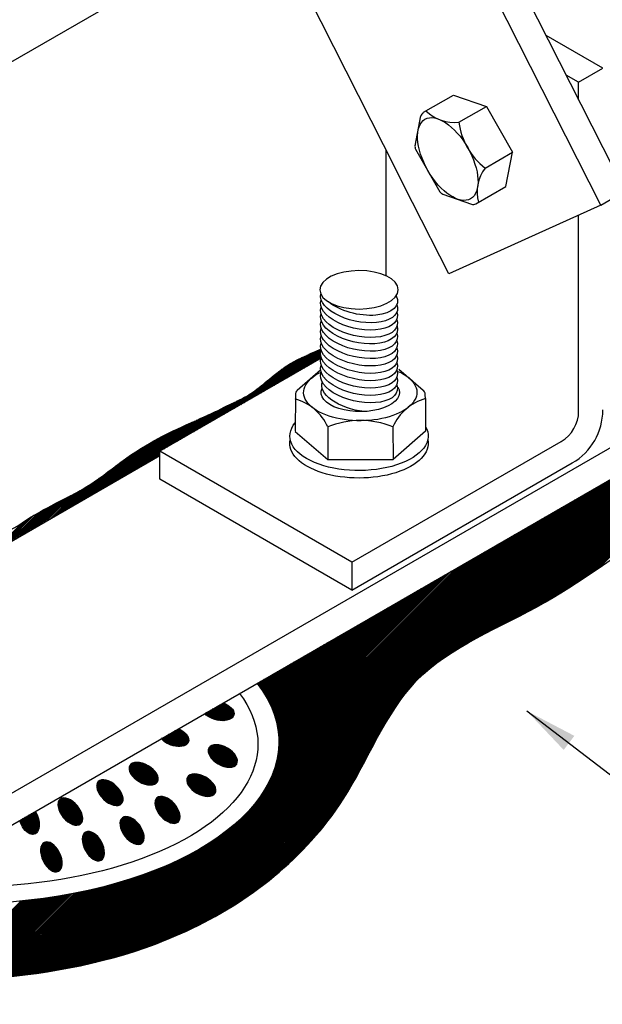
# Model space of a CAD drawing. Units: millimetres. Extents: x 0 to 210, y 0 to 297.
# Drawn here: x 159 to 172, y 102 to 124 of the extents above; entities that cross this region are included whole.
import ezdxf

# ---------------------------------------------------------------- set-up
doc = ezdxf.new("R2010")
doc.units = ezdxf.units.MM
for name, color, linetype in [('C01', 1, 'Continuous'), ('C02', 2, 'Continuous'), ('C03', 3, 'Continuous')]:
    doc.layers.add(name, color=color, linetype=linetype)
doc.layers.add('Sólida', color=3, linetype='Continuous', lineweight=25)

msp = doc.modelspace()

# ---------------------------------------------------------------- linework, layer by layer
at = {"layer": 'C01'}
for p, q in [((164.3, 115.569), (164.941, 116.211)), ((164.375, 115.613), (165.003, 116.241)), ((164.451, 115.656), (165.064, 116.269)), ((164.526, 115.7), (165.123, 116.296)), ((164.602, 115.743), (165.181, 116.322)), ((164.677, 115.787), (165.238, 116.348)), ((164.753, 115.831), (165.296, 116.374)), ((164.828, 115.874), (165.353, 116.399)), ((164.904, 115.918), (165.41, 116.424)), ((164.98, 115.962), (165.434, 116.416)), ((165.055, 116.005), (165.433, 116.383)), ((165.131, 116.049), (165.425, 116.343)), ((165.206, 116.092), (165.424, 116.31)), ((165.282, 116.136), (165.427, 116.281)), ((165.357, 116.18), (165.433, 116.255)), ((165.433, 116.223), (165.436, 116.226)), ((163.997, 115.394), (164.65, 116.047)), ((164.073, 115.438), (164.734, 116.099)), ((164.149, 115.482), (164.808, 116.141)), ((164.224, 115.525), (164.877, 116.178)), ((163.846, 115.307), (164.413, 115.874)), ((163.922, 115.351), (164.549, 115.978)), ((163.695, 115.22), (164.05, 115.575)), ((163.771, 115.264), (164.228, 115.72)), ((163.393, 115.046), (163.673, 115.325)), ((163.469, 115.089), (163.744, 115.365)), ((163.544, 115.133), (163.824, 115.413)), ((163.62, 115.176), (163.921, 115.478)), ((162.864, 114.74), (163.235, 115.111)), ((162.94, 114.784), (163.301, 115.145)), ((163.015, 114.827), (163.364, 115.177)), ((163.091, 114.871), (163.423, 115.203)), ((163.166, 114.915), (163.482, 115.231)), ((163.242, 114.958), (163.543, 115.26)), ((163.306, 115.148), (163.31, 115.152)), ((163.317, 115.002), (163.606, 115.291)), ((162.26, 114.391), (162.752, 114.883)), ((162.335, 114.435), (162.81, 114.909)), ((162.411, 114.479), (162.869, 114.936)), ((162.486, 114.522), (162.928, 114.963)), ((162.562, 114.566), (162.987, 114.991)), ((162.638, 114.609), (163.047, 115.019)), ((162.713, 114.653), (163.108, 115.048)), ((162.789, 114.697), (163.17, 115.078)), ((161.44, 113.827), (162.285, 114.672)), ((161.516, 113.871), (162.344, 114.699)), ((161.807, 114.13), (162.403, 114.726)), ((161.882, 114.173), (162.461, 114.752)), ((161.958, 114.217), (162.519, 114.778)), ((162.033, 114.26), (162.577, 114.805)), ((162.109, 114.304), (162.635, 114.831)), ((162.184, 114.348), (162.693, 114.857)), ((160.912, 113.522), (161.852, 114.462)), ((160.987, 113.566), (161.917, 114.495)), ((161.063, 113.609), (161.981, 114.527)), ((161.138, 113.653), (162.043, 114.558)), ((161.214, 113.696), (162.105, 114.588)), ((161.289, 113.74), (162.166, 114.616)), ((161.365, 113.784), (162.226, 114.644)), ((160.458, 113.26), (161.414, 114.216)), ((160.534, 113.304), (161.494, 114.264)), ((160.609, 113.347), (161.571, 114.309)), ((160.685, 113.391), (161.645, 114.351)), ((160.76, 113.435), (161.716, 114.39)), ((160.836, 113.478), (161.785, 114.427)), ((168.937, 109.891), (173.291, 114.245)), ((169.006, 109.928), (173.362, 114.284)), ((169.074, 109.964), (173.391, 114.281)), ((169.142, 110), (173.42, 114.278)), ((169.208, 110.034), (173.448, 114.274)), ((169.274, 110.068), (173.477, 114.271)), ((169.34, 110.102), (173.506, 114.268)), ((169.405, 110.135), (173.535, 114.265)), ((169.47, 110.168), (173.564, 114.262)), ((169.534, 110.201), (173.593, 114.259)), ((169.599, 110.234), (173.622, 114.256)), ((169.664, 110.267), (173.651, 114.253)), ((169.729, 110.3), (173.68, 114.251)), ((169.794, 110.333), (173.709, 114.248)), ((169.859, 110.366), (173.738, 114.245)), ((169.925, 110.399), (173.768, 114.243)), ((169.991, 110.434), (173.797, 114.24)), ((170.058, 110.469), (173.827, 114.238)), ((170.124, 110.503), (173.856, 114.235)), ((170.193, 110.54), (173.886, 114.233)), ((170.262, 110.577), (173.915, 114.231)), ((170.332, 110.615), (173.945, 114.228)), ((170.403, 110.654), (173.975, 114.226)), ((170.476, 110.696), (174.005, 114.224)), ((170.552, 110.74), (174.035, 114.222)), ((170.629, 110.785), (174.064, 114.22)), ((170.708, 110.832), (174.094, 114.218)), ((170.79, 110.882), (174.124, 114.216)), ((170.873, 110.933), (174.156, 114.215)), ((170.96, 110.988), (174.186, 114.214)), ((171.048, 111.044), (174.216, 114.212)), ((171.139, 111.103), (174.246, 114.21)), ((171.23, 111.162), (174.277, 114.209)), ((171.325, 111.225), (174.307, 114.207)), ((160.232, 113.129), (161.144, 114.041)), ((160.307, 113.173), (161.24, 114.106)), ((160.383, 113.217), (161.33, 114.164)), ((161.591, 113.915), (161.793, 114.116)), ((161.667, 113.958), (161.793, 114.084)), ((161.743, 114.002), (161.793, 114.052)), ((168.567, 109.68), (172.913, 114.026)), ((168.645, 109.727), (172.989, 114.07)), ((168.721, 109.77), (173.064, 114.114)), ((168.794, 109.812), (173.14, 114.157)), ((168.866, 109.851), (173.215, 114.201)), ((171.42, 111.288), (174.337, 114.205)), ((171.517, 111.353), (174.367, 114.204)), ((171.614, 111.418), (174.398, 114.202)), ((171.711, 111.483), (174.429, 114.201)), ((160.005, 112.999), (160.8, 113.794)), ((160.08, 113.042), (160.925, 113.886)), ((160.156, 113.086), (161.039, 113.969)), ((167.959, 109.264), (172.46, 113.765)), ((168.094, 109.368), (172.535, 113.808)), ((168.207, 109.449), (172.611, 113.852)), ((168.308, 109.517), (172.686, 113.896)), ((168.399, 109.577), (172.762, 113.939)), ((168.485, 109.631), (172.837, 113.983)), ((159.854, 112.911), (160.541, 113.598)), ((159.929, 112.955), (160.669, 113.695)), ((161.418, 102.882), (172.082, 113.547)), ((161.466, 102.899), (172.158, 113.59)), ((161.516, 102.917), (172.233, 113.634)), ((161.565, 102.934), (172.309, 113.678)), ((167.74, 109.077), (172.384, 113.721)), ((159.552, 112.737), (160.137, 113.322)), ((159.627, 112.78), (160.222, 113.375)), ((159.703, 112.824), (160.317, 113.438)), ((159.778, 112.868), (160.422, 113.512)), ((161.178, 102.803), (171.704, 113.329)), ((161.225, 102.818), (171.78, 113.372)), ((161.273, 102.834), (171.855, 113.416)), ((161.321, 102.849), (171.931, 113.459)), ((161.369, 102.866), (172.006, 113.503)), ((159.174, 112.519), (159.775, 113.12)), ((159.249, 112.562), (159.843, 113.156)), ((159.325, 112.606), (159.913, 113.193)), ((159.401, 112.65), (159.984, 113.233)), ((159.476, 112.693), (160.058, 113.275)), ((160.948, 102.732), (171.326, 113.11)), ((160.993, 102.745), (171.402, 113.154)), ((161.039, 102.759), (171.478, 113.198)), ((161.085, 102.773), (171.553, 113.241)), ((161.132, 102.788), (171.629, 113.285)), ((158.645, 112.213), (159.309, 112.877)), ((158.721, 112.257), (159.376, 112.913)), ((158.796, 112.301), (159.443, 112.948)), ((158.872, 112.344), (159.51, 112.982)), ((158.947, 112.388), (159.576, 113.016)), ((159.023, 112.431), (159.642, 113.051)), ((159.098, 112.475), (159.708, 113.085)), ((160.724, 102.668), (170.949, 112.892)), ((160.768, 102.68), (171.024, 112.936)), ((160.813, 102.693), (171.1, 112.98)), ((160.857, 102.705), (171.175, 113.023)), ((160.903, 102.718), (171.251, 113.067)), ((158.267, 111.995), (158.947, 112.675)), ((158.343, 112.039), (159.024, 112.72)), ((158.418, 112.083), (159.098, 112.762)), ((158.494, 112.126), (159.17, 112.802)), ((158.57, 112.17), (159.24, 112.84)), ((160.507, 102.61), (170.571, 112.674)), ((160.55, 102.621), (170.647, 112.718)), ((160.593, 102.633), (170.722, 112.762)), ((160.637, 102.644), (170.798, 112.805)), ((160.68, 102.656), (170.873, 112.849)), ((158.041, 111.864), (158.689, 112.513)), ((158.116, 111.908), (158.781, 112.573)), ((158.192, 111.952), (158.867, 112.626)), ((160.422, 102.589), (170.42, 112.587)), ((160.464, 102.599), (170.495, 112.631)), ((163.835, 106.034), (170.344, 112.543)), ((163.989, 106.22), (170.269, 112.5)), ((164.074, 106.337), (170.193, 112.456)), ((164.14, 106.434), (170.118, 112.413)), ((164.185, 106.511), (170.042, 112.369)), ((164.226, 106.585), (169.967, 112.325)), ((164.26, 106.651), (169.891, 112.282)), ((164.288, 106.711), (169.815, 112.238)), ((164.316, 106.771), (169.74, 112.195)), ((164.338, 106.824), (169.664, 112.151)), ((164.356, 106.874), (169.589, 112.107)), ((164.375, 106.925), (169.513, 112.064)), ((164.391, 106.974), (169.438, 112.02)), ((164.403, 107.017), (169.362, 111.976)), ((164.415, 107.061), (169.287, 111.933)), ((164.427, 107.105), (169.211, 111.889)), ((164.437, 107.147), (169.136, 111.846)), ((164.444, 107.186), (169.06, 111.802)), ((164.451, 107.225), (168.984, 111.758)), ((164.457, 107.263), (168.909, 111.715)), ((164.464, 107.302), (168.833, 111.671)), ((164.468, 107.338), (168.758, 111.627)), ((164.471, 107.372), (168.682, 111.584)), ((164.474, 107.407), (168.607, 111.54)), ((164.476, 107.442), (168.531, 111.497)), ((164.479, 107.476), (168.456, 111.453)), ((164.479, 107.541), (168.305, 111.366)), ((164.479, 107.572), (168.229, 111.322)), ((164.48, 107.509), (168.38, 111.409)), ((164.471, 107.724), (167.851, 111.104)), ((164.474, 107.695), (167.927, 111.148)), ((164.477, 107.666), (168.002, 111.191)), ((164.478, 107.603), (168.153, 111.279)), ((164.478, 107.635), (168.078, 111.235)), ((164.453, 107.866), (167.473, 110.886)), ((164.458, 107.839), (167.549, 110.93)), ((164.461, 107.81), (167.625, 110.973)), ((164.465, 107.781), (167.7, 111.017)), ((164.468, 107.753), (167.776, 111.06)), ((164.426, 107.998), (167.096, 110.668)), ((164.431, 107.972), (167.171, 110.711)), ((164.437, 107.945), (167.247, 110.755)), ((164.442, 107.919), (167.322, 110.799)), ((164.448, 107.892), (167.398, 110.842)), ((164.39, 108.122), (166.718, 110.45)), ((164.398, 108.098), (166.794, 110.493)), ((164.405, 108.073), (166.869, 110.537)), ((164.413, 108.049), (166.945, 110.581)), ((164.42, 108.024), (167.02, 110.624)), ((164.35, 108.241), (166.34, 110.232)), ((164.359, 108.218), (166.416, 110.275)), ((164.368, 108.196), (166.491, 110.319)), ((164.375, 108.171), (166.567, 110.363)), ((164.383, 108.147), (166.642, 110.406)), ((164.304, 108.355), (165.963, 110.014)), ((164.313, 108.332), (166.038, 110.057)), ((164.322, 108.31), (166.114, 110.101)), ((164.331, 108.287), (166.189, 110.144)), ((164.341, 108.264), (166.265, 110.188)), ((164.252, 108.462), (165.585, 109.796)), ((164.262, 108.441), (165.66, 109.839)), ((164.273, 108.42), (165.736, 109.883)), ((164.284, 108.399), (165.811, 109.926)), ((164.294, 108.377), (165.887, 109.97)), ((164.184, 108.587), (165.131, 109.534)), ((164.196, 108.567), (165.207, 109.577)), ((164.209, 108.547), (165.283, 109.621)), ((164.22, 108.526), (165.358, 109.665)), ((164.23, 108.505), (165.434, 109.708)), ((164.241, 108.484), (165.509, 109.752)), ((164.124, 108.686), (164.754, 109.316)), ((164.136, 108.666), (164.829, 109.359)), ((164.148, 108.647), (164.905, 109.403)), ((164.16, 108.627), (164.98, 109.447)), ((164.172, 108.607), (165.056, 109.49)), ((164.06, 108.781), (164.376, 109.098)), ((164.073, 108.763), (164.452, 109.141)), ((164.086, 108.744), (164.527, 109.185)), ((164.099, 108.725), (164.603, 109.228)), ((164.112, 108.706), (164.678, 109.272)), ((161.616, 102.953), (167.534, 108.871)), ((163.993, 108.875), (163.998, 108.88)), ((164.007, 108.856), (164.074, 108.923)), ((164.02, 108.837), (164.149, 108.967)), ((164.033, 108.819), (164.225, 109.01)), ((164.046, 108.8), (164.3, 109.054)), ((161.666, 102.972), (167.351, 108.656)), ((161.718, 102.991), (167.25, 108.523)), ((162.909, 108.111), (163.229, 108.431)), ((162.922, 108.104), (163.244, 108.425)), ((162.936, 108.097), (163.258, 108.419)), ((161.769, 103.011), (167.17, 108.412)), ((161.821, 103.031), (167.104, 108.314)), ((161.874, 103.052), (167.046, 108.223)), ((162.818, 108.181), (162.858, 108.221)), ((162.828, 108.171), (162.906, 108.249)), ((162.839, 108.161), (162.954, 108.276)), ((162.849, 108.152), (163.001, 108.304)), ((162.861, 108.143), (163.049, 108.332)), ((162.872, 108.135), (163.097, 108.359)), ((162.884, 108.126), (163.145, 108.387)), ((162.897, 108.118), (163.193, 108.414)), ((162.949, 108.09), (163.272, 108.413)), ((162.963, 108.084), (163.286, 108.407)), ((162.977, 108.078), (163.299, 108.4)), ((162.992, 108.072), (163.313, 108.393)), ((163.007, 108.067), (163.325, 108.385)), ((163.022, 108.062), (163.338, 108.378)), ((163.037, 108.057), (163.35, 108.37)), ((163.053, 108.052), (163.362, 108.361)), ((163.069, 108.048), (163.373, 108.353)), ((163.086, 108.045), (163.385, 108.344)), ((163.103, 108.041), (163.395, 108.334)), ((163.12, 108.039), (163.406, 108.324)), ((163.138, 108.036), (163.416, 108.314)), ((163.156, 108.034), (163.425, 108.303)), ((163.175, 108.033), (163.434, 108.292)), ((163.194, 108.032), (163.442, 108.28)), ((163.214, 108.032), (163.45, 108.267)), ((163.235, 108.032), (163.456, 108.254)), ((163.257, 108.034), (163.462, 108.239)), ((163.28, 108.037), (163.467, 108.224)), ((163.305, 108.041), (163.47, 108.207)), ((161.927, 103.073), (166.992, 108.137)), ((161.981, 103.095), (166.943, 108.056)), ((162.036, 103.117), (166.896, 107.978)), ((162.808, 108.192), (162.81, 108.194)), ((163.332, 108.048), (163.471, 108.187)), ((163.363, 108.059), (163.467, 108.163)), ((163.406, 108.082), (163.451, 108.127)), ((161.871, 107.578), (162.045, 107.752)), ((161.882, 107.569), (162.093, 107.78)), ((161.894, 107.56), (162.141, 107.807)), ((161.906, 107.552), (162.189, 107.835)), ((161.918, 107.544), (162.225, 107.851)), ((161.93, 107.536), (162.238, 107.844)), ((161.943, 107.528), (162.251, 107.837)), ((161.956, 107.521), (162.264, 107.829)), ((161.969, 107.514), (162.277, 107.822)), ((161.983, 107.507), (162.289, 107.814)), ((161.996, 107.501), (162.301, 107.805)), ((162.01, 107.495), (162.313, 107.797)), ((162.025, 107.489), (162.324, 107.788)), ((162.039, 107.483), (162.335, 107.779)), ((162.054, 107.478), (162.346, 107.77)), ((162.07, 107.473), (162.356, 107.76)), ((162.085, 107.469), (162.367, 107.75)), ((162.091, 103.14), (166.853, 107.903)), ((162.146, 103.164), (166.81, 107.827)), ((162.203, 103.189), (166.77, 107.756)), ((161.829, 107.616), (161.854, 107.642)), ((161.839, 107.606), (161.902, 107.669)), ((161.849, 107.596), (161.95, 107.697)), ((161.86, 107.587), (161.998, 107.724)), ((162.101, 107.464), (162.376, 107.74)), ((162.117, 107.46), (162.386, 107.729)), ((162.134, 107.457), (162.395, 107.718)), ((162.151, 107.454), (162.403, 107.706)), ((162.169, 107.451), (162.411, 107.694)), ((162.187, 107.449), (162.419, 107.681)), ((162.206, 107.448), (162.426, 107.668)), ((162.225, 107.447), (162.432, 107.654)), ((162.246, 107.447), (162.437, 107.639)), ((162.26, 103.214), (166.73, 107.684)), ((162.268, 107.449), (162.441, 107.623)), ((162.291, 107.452), (162.444, 107.605)), ((162.316, 107.457), (162.444, 107.585)), ((162.318, 103.24), (166.692, 107.614)), ((162.345, 107.466), (162.441, 107.562)), ((162.377, 103.267), (166.655, 107.545)), ((162.387, 107.488), (162.425, 107.525)), ((162.437, 103.295), (166.617, 107.475)), ((162.498, 103.324), (166.581, 107.407)), ((162.56, 103.354), (166.545, 107.339)), ((162.885, 107.339), (163.032, 107.486)), ((162.885, 107.359), (163.009, 107.483)), ((162.887, 107.321), (163.054, 107.488)), ((162.888, 107.383), (162.981, 107.476)), ((162.891, 107.304), (163.074, 107.488)), ((162.895, 107.288), (163.093, 107.487)), ((162.901, 107.274), (163.112, 107.485)), ((162.902, 107.417), (162.944, 107.458)), ((162.907, 107.26), (163.129, 107.482)), ((162.914, 107.246), (163.146, 107.479)), ((162.921, 107.233), (163.163, 107.475)), ((162.929, 107.221), (163.179, 107.471)), ((162.937, 107.209), (163.194, 107.466)), ((162.945, 107.197), (163.21, 107.461)), ((162.954, 107.186), (163.224, 107.456)), ((162.963, 107.175), (163.239, 107.451)), ((162.973, 107.164), (163.253, 107.445)), ((162.983, 107.154), (163.267, 107.438)), ((162.993, 107.144), (163.281, 107.432)), ((163.003, 107.134), (163.294, 107.425)), ((163.014, 107.124), (163.307, 107.418)), ((163.025, 107.115), (163.32, 107.411)), ((163.036, 107.106), (163.333, 107.403)), ((163.047, 107.097), (163.345, 107.395)), ((163.059, 107.089), (163.358, 107.387)), ((163.071, 107.08), (163.369, 107.379)), ((163.083, 107.072), (163.381, 107.37)), ((163.095, 107.064), (163.393, 107.362)), ((163.108, 107.057), (163.404, 107.352)), ((163.121, 107.049), (163.415, 107.343)), ((163.134, 107.042), (163.425, 107.334)), ((163.147, 107.035), (163.436, 107.324)), ((163.161, 107.029), (163.446, 107.314)), ((161.096, 106.944), (161.238, 107.086)), ((161.098, 106.925), (161.26, 107.088)), ((161.101, 106.908), (161.28, 107.088)), ((161.105, 106.893), (161.3, 107.087)), ((161.11, 106.878), (161.318, 107.085)), ((161.116, 106.864), (161.336, 107.083)), ((162.622, 103.385), (166.509, 107.271)), ((162.686, 103.417), (166.472, 107.203)), ((162.751, 103.45), (166.436, 107.134)), ((163.175, 107.023), (163.456, 107.303)), ((163.189, 107.017), (163.465, 107.293)), ((163.204, 107.011), (163.474, 107.282)), ((163.219, 107.006), (163.483, 107.271)), ((163.234, 107.001), (163.492, 107.259)), ((163.249, 106.996), (163.5, 107.247)), ((163.265, 106.992), (163.508, 107.234)), ((163.282, 106.988), (163.515, 107.222)), ((163.299, 106.985), (163.522, 107.208)), ((163.316, 106.982), (163.528, 107.194)), ((163.334, 106.98), (163.534, 107.18)), ((163.354, 106.979), (163.539, 107.164)), ((163.374, 106.979), (163.542, 107.148)), ((163.395, 106.98), (163.545, 107.13)), ((163.418, 106.983), (163.545, 107.11)), ((163.445, 106.99), (163.542, 107.087)), ((161.096, 106.965), (161.213, 107.082)), ((161.101, 106.99), (161.184, 107.073)), ((161.123, 106.85), (161.353, 107.08)), ((161.13, 106.837), (161.37, 107.076)), ((161.138, 106.824), (161.386, 107.072)), ((161.146, 106.812), (161.402, 107.068)), ((161.154, 106.8), (161.417, 107.063)), ((161.163, 106.789), (161.432, 107.058)), ((161.172, 106.778), (161.447, 107.052)), ((161.182, 106.767), (161.461, 107.046)), ((161.192, 106.757), (161.475, 107.04)), ((161.202, 106.747), (161.489, 107.034)), ((161.212, 106.737), (161.502, 107.027)), ((161.222, 106.727), (161.515, 107.02)), ((161.233, 106.718), (161.528, 107.013)), ((161.244, 106.709), (161.541, 107.005)), ((161.256, 106.7), (161.553, 106.997)), ((161.267, 106.691), (161.566, 106.989)), ((161.279, 106.683), (161.578, 106.981)), ((161.291, 106.674), (161.589, 106.973)), ((161.303, 106.667), (161.601, 106.964)), ((161.316, 106.659), (161.612, 106.955)), ((161.329, 106.652), (161.623, 106.946)), ((161.342, 106.644), (161.634, 106.936)), ((161.355, 106.637), (161.644, 106.927)), ((161.369, 106.631), (161.654, 106.917)), ((161.383, 106.624), (161.664, 106.906)), ((161.397, 106.618), (161.674, 106.896)), ((161.411, 106.613), (161.683, 106.885)), ((161.426, 106.607), (161.692, 106.874)), ((161.441, 106.602), (161.701, 106.862)), ((162.818, 103.484), (166.399, 107.066)), ((162.886, 103.52), (166.363, 106.998)), ((162.955, 103.558), (166.326, 106.929)), ((163.481, 107.006), (163.53, 107.054)), ((160.364, 106.555), (160.504, 106.696)), ((160.365, 106.536), (160.524, 106.696)), ((160.365, 106.577), (160.482, 106.694)), ((160.367, 106.518), (160.543, 106.694)), ((160.37, 106.501), (160.56, 106.691)), ((160.37, 106.602), (160.457, 106.689)), ((160.374, 106.485), (160.577, 106.688)), ((160.378, 106.469), (160.593, 106.683)), ((160.384, 106.454), (160.608, 106.678)), ((160.388, 106.64), (160.418, 106.671)), ((160.389, 106.44), (160.623, 106.673)), ((160.396, 106.426), (160.637, 106.667)), ((160.402, 106.412), (160.651, 106.661)), ((160.409, 106.399), (160.665, 106.654)), ((160.416, 106.386), (160.678, 106.648)), ((160.424, 106.373), (160.691, 106.64)), ((161.456, 106.597), (161.709, 106.85)), ((161.472, 106.593), (161.717, 106.838)), ((161.489, 106.589), (161.725, 106.825)), ((161.506, 106.586), (161.732, 106.812)), ((161.523, 106.583), (161.738, 106.798)), ((161.541, 106.581), (161.744, 106.784)), ((161.56, 106.579), (161.749, 106.768)), ((161.58, 106.579), (161.753, 106.752)), ((161.601, 106.58), (161.756, 106.735)), ((161.623, 106.583), (161.756, 106.716)), ((161.649, 106.588), (161.755, 106.693)), ((161.681, 106.6), (161.746, 106.665)), ((162.399, 106.691), (162.531, 106.824)), ((162.4, 106.672), (162.554, 106.826)), ((162.401, 106.713), (162.506, 106.818)), ((162.403, 106.654), (162.575, 106.827)), ((162.407, 106.638), (162.595, 106.827)), ((162.41, 106.742), (162.473, 106.806)), ((162.411, 106.623), (162.614, 106.826)), ((162.417, 106.609), (162.632, 106.823)), ((162.424, 106.595), (162.65, 106.821)), ((162.431, 106.581), (162.666, 106.817)), ((162.438, 106.569), (162.683, 106.813)), ((162.446, 106.556), (162.699, 106.809)), ((162.454, 106.544), (162.714, 106.804)), ((162.463, 106.533), (162.729, 106.799)), ((162.472, 106.522), (162.744, 106.794)), ((162.481, 106.511), (162.758, 106.788)), ((162.491, 106.5), (162.773, 106.782)), ((162.501, 106.49), (162.786, 106.776)), ((162.511, 106.48), (162.8, 106.769)), ((162.521, 106.47), (162.813, 106.762)), ((162.532, 106.461), (162.826, 106.755)), ((162.543, 106.451), (162.839, 106.748)), ((162.554, 106.443), (162.852, 106.74)), ((162.566, 106.434), (162.864, 106.732)), ((162.578, 106.425), (162.876, 106.724)), ((162.59, 106.417), (162.888, 106.716)), ((162.602, 106.409), (162.9, 106.707)), ((162.614, 106.401), (162.911, 106.698)), ((162.627, 106.394), (162.922, 106.689)), ((162.64, 106.387), (162.933, 106.68)), ((162.653, 106.38), (162.943, 106.67)), ((162.666, 106.373), (162.954, 106.66)), ((162.68, 106.366), (162.964, 106.65)), ((162.694, 106.36), (162.973, 106.639)), ((163.026, 103.597), (166.288, 106.858)), ((163.1, 103.638), (166.249, 106.788)), ((163.174, 103.681), (166.208, 106.715)), ((163.252, 103.727), (166.167, 106.642)), ((160.432, 106.361), (160.704, 106.633)), ((160.44, 106.349), (160.716, 106.625)), ((160.449, 106.337), (160.728, 106.617)), ((160.457, 106.326), (160.74, 106.609)), ((160.466, 106.314), (160.752, 106.6)), ((160.475, 106.303), (160.763, 106.591)), ((160.485, 106.293), (160.774, 106.582)), ((160.494, 106.282), (160.785, 106.573)), ((160.504, 106.272), (160.796, 106.563)), ((160.515, 106.262), (160.806, 106.553)), ((160.525, 106.252), (160.817, 106.543)), ((160.535, 106.242), (160.827, 106.533)), ((160.546, 106.233), (160.836, 106.523)), ((160.557, 106.224), (160.846, 106.512)), ((160.569, 106.215), (160.855, 106.501)), ((160.58, 106.206), (160.864, 106.49)), ((160.592, 106.197), (160.873, 106.479)), ((160.604, 106.189), (160.882, 106.467)), ((160.616, 106.181), (160.89, 106.455)), ((160.629, 106.174), (160.898, 106.443)), ((160.641, 106.166), (160.906, 106.431)), ((160.655, 106.159), (160.913, 106.418)), ((162.709, 106.354), (162.983, 106.629)), ((162.723, 106.349), (162.992, 106.618)), ((162.738, 106.343), (163.001, 106.606)), ((162.753, 106.339), (163.009, 106.594)), ((162.769, 106.334), (163.017, 106.582)), ((162.785, 106.33), (163.025, 106.57)), ((162.802, 106.326), (163.032, 106.557)), ((162.819, 106.323), (163.039, 106.543)), ((162.837, 106.321), (163.045, 106.529)), ((162.855, 106.319), (163.05, 106.514)), ((162.875, 106.318), (163.055, 106.498)), ((162.895, 106.319), (163.058, 106.481)), ((162.917, 106.32), (163.06, 106.463)), ((162.942, 106.325), (163.059, 106.442)), ((162.97, 106.333), (163.054, 106.417)), ((163.332, 103.775), (166.124, 106.567)), ((163.414, 103.825), (166.079, 106.49)), ((159.489, 106.145), (159.629, 106.286)), ((159.489, 106.125), (159.649, 106.285)), ((159.49, 106.106), (159.666, 106.282)), ((159.491, 106.168), (159.608, 106.285)), ((159.492, 106.088), (159.683, 106.279)), ((159.495, 106.071), (159.699, 106.274)), ((159.498, 106.194), (159.583, 106.28)), ((159.499, 106.054), (159.714, 106.269)), ((159.503, 106.039), (159.728, 106.263)), ((159.508, 106.023), (159.742, 106.257)), ((159.514, 106.008), (159.756, 106.251)), ((159.517, 106.234), (159.544, 106.261)), ((159.519, 105.994), (159.769, 106.244)), ((159.526, 105.98), (159.782, 106.236)), ((159.532, 105.966), (159.794, 106.229)), ((159.539, 105.953), (159.807, 106.221)), ((159.546, 105.939), (159.818, 106.212)), ((159.553, 105.927), (159.83, 106.204)), ((159.561, 105.914), (159.841, 106.195)), ((160.668, 106.152), (160.92, 106.405)), ((160.682, 106.146), (160.927, 106.391)), ((160.696, 106.14), (160.933, 106.377)), ((160.711, 106.135), (160.939, 106.363)), ((160.726, 106.129), (160.945, 106.348)), ((160.741, 106.125), (160.95, 106.333)), ((160.758, 106.121), (160.954, 106.317)), ((160.775, 106.118), (160.957, 106.3)), ((160.793, 106.115), (160.96, 106.283)), ((160.812, 106.114), (160.961, 106.264)), ((160.833, 106.115), (160.961, 106.244)), ((160.857, 106.119), (160.958, 106.22)), ((161.682, 106.176), (161.825, 106.319)), ((161.682, 106.156), (161.844, 106.318)), ((161.684, 106.198), (161.804, 106.319)), ((161.684, 106.137), (161.862, 106.316)), ((161.686, 106.12), (161.878, 106.312)), ((161.689, 106.224), (161.779, 106.314)), ((161.69, 106.103), (161.894, 106.308)), ((161.694, 106.087), (161.91, 106.303)), ((161.698, 106.071), (161.924, 106.297)), ((161.703, 106.056), (161.938, 106.291)), ((161.704, 106.259), (161.745, 106.3)), ((161.709, 106.042), (161.952, 106.285)), ((161.715, 106.027), (161.965, 106.278)), ((161.721, 106.014), (161.978, 106.27)), ((161.728, 106), (161.991, 106.263)), ((161.735, 105.987), (162.003, 106.255)), ((161.742, 105.974), (162.015, 106.247)), ((161.75, 105.961), (162.027, 106.238)), ((161.758, 105.949), (162.038, 106.229)), ((161.766, 105.937), (162.049, 106.22)), ((161.774, 105.925), (162.06, 106.211)), ((161.783, 105.913), (162.071, 106.202)), ((161.791, 105.902), (162.081, 106.192)), ((163.024, 106.366), (163.025, 106.368)), ((163.501, 103.88), (166.031, 106.41)), ((163.591, 103.938), (165.98, 106.327)), ((163.685, 104), (165.924, 106.239)), ((158.67, 105.67), (158.98, 105.98)), ((159.569, 105.902), (159.852, 106.185)), ((159.577, 105.89), (159.863, 106.176)), ((159.585, 105.878), (159.874, 106.166)), ((159.594, 105.866), (159.884, 106.157)), ((159.603, 105.855), (159.894, 106.146)), ((159.612, 105.844), (159.904, 106.136)), ((159.621, 105.833), (159.914, 106.125)), ((159.63, 105.822), (159.923, 106.115)), ((159.64, 105.812), (159.932, 106.104)), ((159.65, 105.801), (159.941, 106.092)), ((159.66, 105.791), (159.95, 106.081)), ((159.671, 105.782), (159.958, 106.069)), ((159.682, 105.772), (159.966, 106.057)), ((159.693, 105.763), (159.974, 106.045)), ((159.704, 105.754), (159.982, 106.032)), ((159.715, 105.745), (159.99, 106.02)), ((159.727, 105.737), (159.997, 106.007)), ((159.739, 105.729), (160.004, 105.993)), ((159.751, 105.721), (160.01, 105.98)), ((160.886, 106.128), (160.949, 106.191)), ((161.8, 105.891), (162.092, 106.182)), ((161.81, 105.88), (162.102, 106.172)), ((161.819, 105.869), (162.111, 106.161)), ((161.829, 105.859), (162.121, 106.151)), ((161.839, 105.848), (162.13, 106.14)), ((161.849, 105.838), (162.139, 106.129)), ((161.859, 105.828), (162.148, 106.117)), ((161.87, 105.819), (162.157, 106.106)), ((161.881, 105.81), (162.165, 106.094)), ((161.892, 105.801), (162.173, 106.082)), ((161.904, 105.792), (162.181, 106.069)), ((161.915, 105.783), (162.189, 106.057)), ((161.927, 105.775), (162.196, 106.044)), ((161.939, 105.767), (162.203, 106.031)), ((161.952, 105.759), (162.21, 106.017)), ((161.965, 105.752), (162.216, 106.003)), ((161.978, 105.745), (162.222, 105.989)), ((161.992, 105.738), (162.228, 105.975)), ((163.785, 104.068), (165.863, 106.146)), ((163.893, 104.144), (165.795, 106.046)), ((158.629, 105.771), (158.651, 105.792)), ((158.634, 105.755), (158.699, 105.82)), ((158.64, 105.74), (158.747, 105.848)), ((158.645, 105.726), (158.794, 105.875)), ((158.651, 105.711), (158.842, 105.903)), ((158.657, 105.697), (158.89, 105.93)), ((158.663, 105.683), (158.938, 105.958)), ((158.677, 105.657), (158.987, 105.967)), ((158.684, 105.644), (158.994, 105.954)), ((158.692, 105.631), (159.001, 105.941)), ((158.7, 105.619), (159.008, 105.927)), ((158.708, 105.606), (159.014, 105.913)), ((158.716, 105.595), (159.02, 105.899)), ((158.725, 105.583), (159.026, 105.885)), ((158.734, 105.572), (159.032, 105.87)), ((158.743, 105.561), (159.037, 105.855)), ((158.752, 105.55), (159.042, 105.839)), ((158.762, 105.54), (159.046, 105.824)), ((158.772, 105.53), (159.05, 105.808)), ((158.783, 105.52), (159.054, 105.791)), ((158.794, 105.511), (159.057, 105.774)), ((158.806, 105.502), (159.06, 105.757)), ((159.764, 105.713), (160.016, 105.966)), ((159.777, 105.706), (160.022, 105.951)), ((159.791, 105.699), (160.028, 105.936)), ((159.804, 105.693), (160.033, 105.921)), ((159.819, 105.687), (160.037, 105.906)), ((159.834, 105.682), (160.041, 105.89)), ((159.849, 105.677), (160.045, 105.873)), ((159.865, 105.673), (160.047, 105.855)), ((159.883, 105.67), (160.049, 105.837)), ((159.901, 105.669), (160.049, 105.817)), ((159.922, 105.669), (160.048, 105.795)), ((159.945, 105.672), (160.044, 105.771)), ((160.892, 105.709), (161.045, 105.863)), ((160.892, 105.69), (161.063, 105.861)), ((160.893, 105.731), (161.026, 105.863)), ((160.894, 105.671), (161.08, 105.857)), ((160.896, 105.653), (161.096, 105.853)), ((160.897, 105.755), (161.003, 105.861)), ((160.899, 105.636), (161.111, 105.848)), ((160.903, 105.62), (161.125, 105.842)), ((160.906, 105.784), (160.976, 105.854)), ((160.908, 105.604), (161.139, 105.836)), ((160.912, 105.589), (161.153, 105.829)), ((160.918, 105.574), (161.166, 105.822)), ((160.923, 105.559), (161.178, 105.814)), ((160.929, 105.545), (161.191, 105.806)), ((160.936, 105.531), (161.203, 105.798)), ((160.942, 105.518), (161.214, 105.79)), ((160.949, 105.504), (161.226, 105.781)), ((160.957, 105.491), (161.237, 105.772)), ((160.964, 105.479), (161.248, 105.762)), ((160.972, 105.466), (161.258, 105.753)), ((162.006, 105.732), (162.233, 105.96)), ((162.02, 105.727), (162.238, 105.944)), ((162.035, 105.722), (162.242, 105.928)), ((162.051, 105.717), (162.245, 105.911)), ((162.068, 105.713), (162.248, 105.894)), ((162.085, 105.711), (162.25, 105.875)), ((162.104, 105.709), (162.25, 105.856)), ((162.125, 105.71), (162.249, 105.834)), ((162.148, 105.713), (162.244, 105.809)), ((162.18, 105.725), (162.232, 105.777)), ((164.009, 104.229), (165.717, 105.936)), ((164.138, 104.326), (165.627, 105.814)), ((158.818, 105.494), (159.063, 105.739)), ((158.83, 105.486), (159.065, 105.721)), ((158.843, 105.479), (159.066, 105.702)), ((158.857, 105.473), (159.066, 105.682)), ((158.872, 105.468), (159.066, 105.662)), ((158.888, 105.463), (159.064, 105.64)), ((158.905, 105.461), (159.061, 105.617)), ((158.925, 105.46), (159.056, 105.591)), ((158.948, 105.463), (159.047, 105.562)), ((159.975, 105.682), (160.032, 105.739)), ((160.04, 105.363), (160.204, 105.526)), ((160.042, 105.385), (160.185, 105.528)), ((160.047, 105.41), (160.165, 105.528)), ((160.337, 102.568), (163.34, 105.571)), ((160.379, 102.578), (163.543, 105.742)), ((160.98, 105.454), (161.269, 105.743)), ((160.988, 105.442), (161.279, 105.733)), ((160.996, 105.43), (161.289, 105.722)), ((161.005, 105.419), (161.298, 105.712)), ((161.014, 105.407), (161.308, 105.701)), ((161.023, 105.396), (161.317, 105.69)), ((161.033, 105.386), (161.326, 105.679)), ((161.042, 105.375), (161.335, 105.667)), ((161.052, 105.365), (161.343, 105.656)), ((161.062, 105.355), (161.351, 105.644)), ((161.073, 105.345), (161.359, 105.631)), ((161.083, 105.335), (161.367, 105.619)), ((161.094, 105.326), (161.374, 105.606)), ((161.105, 105.317), (161.382, 105.593)), ((161.117, 105.308), (161.389, 105.58)), ((161.128, 105.299), (161.395, 105.566)), ((161.14, 105.291), (161.402, 105.552)), ((161.153, 105.283), (161.408, 105.538)), ((161.165, 105.276), (161.413, 105.524)), ((164.288, 104.444), (165.518, 105.674)), ((158.983, 105.478), (159.027, 105.521)), ((160.04, 105.342), (160.22, 105.523)), ((160.04, 105.323), (160.236, 105.518)), ((160.042, 105.304), (160.251, 105.513)), ((160.044, 105.286), (160.265, 105.507)), ((160.047, 105.269), (160.278, 105.5)), ((160.05, 105.252), (160.291, 105.493)), ((160.054, 105.235), (160.304, 105.485)), ((160.055, 105.439), (160.139, 105.523)), ((160.058, 105.22), (160.316, 105.477)), ((160.063, 105.204), (160.327, 105.468)), ((160.068, 105.189), (160.338, 105.459)), ((160.073, 105.174), (160.349, 105.45)), ((160.079, 105.159), (160.36, 105.44)), ((160.085, 105.145), (160.37, 105.43)), ((160.091, 105.131), (160.38, 105.42)), ((160.098, 105.118), (160.39, 105.41)), ((160.105, 105.104), (160.399, 105.399)), ((160.112, 105.091), (160.409, 105.388)), ((160.119, 105.078), (160.418, 105.377)), ((160.127, 105.066), (160.426, 105.365)), ((160.135, 105.053), (160.435, 105.353)), ((160.143, 105.041), (160.443, 105.341)), ((160.151, 105.029), (160.451, 105.329)), ((160.16, 105.018), (160.459, 105.317)), ((160.169, 105.006), (160.466, 105.304)), ((160.212, 102.539), (162.991, 105.318)), ((160.253, 102.548), (163.09, 105.385)), ((160.295, 102.558), (163.202, 105.465)), ((161.178, 105.269), (161.419, 105.509)), ((161.192, 105.262), (161.423, 105.493)), ((161.206, 105.256), (161.428, 105.478)), ((161.22, 105.25), (161.432, 105.461)), ((161.235, 105.245), (161.435, 105.444)), ((161.251, 105.241), (161.437, 105.426)), ((161.268, 105.237), (161.439, 105.408)), ((161.286, 105.235), (161.439, 105.388)), ((161.306, 105.234), (161.438, 105.366)), ((161.328, 105.236), (161.434, 105.342)), ((161.356, 105.244), (161.424, 105.313)), ((164.473, 104.596), (165.371, 105.495)), ((159.097, 105.106), (159.276, 105.286)), ((159.097, 105.086), (159.292, 105.282)), ((159.098, 105.128), (159.259, 105.289)), ((159.098, 105.067), (159.307, 105.276)), ((159.099, 105.048), (159.321, 105.27)), ((159.101, 105.151), (159.241, 105.291)), ((159.102, 105.031), (159.334, 105.263)), ((159.105, 105.013), (159.347, 105.256)), ((159.106, 105.177), (159.22, 105.29)), ((159.108, 104.997), (159.359, 105.248)), ((159.112, 104.98), (159.371, 105.239)), ((159.116, 104.964), (159.382, 105.23)), ((159.117, 105.208), (159.193, 105.283)), ((159.121, 104.949), (159.393, 105.221)), ((159.126, 104.934), (159.404, 105.212)), ((159.131, 104.919), (159.414, 105.202)), ((159.137, 104.904), (159.424, 105.192)), ((159.143, 104.89), (159.434, 105.181)), ((159.149, 104.876), (159.444, 105.17)), ((159.156, 104.862), (159.453, 105.159)), ((159.162, 104.849), (159.462, 105.148)), ((159.169, 104.836), (159.47, 105.137)), ((159.177, 104.823), (159.479, 105.125)), ((159.184, 104.81), (159.487, 105.113)), ((159.192, 104.798), (159.495, 105.1)), ((159.2, 104.785), (159.502, 105.088)), ((160.048, 102.502), (162.659, 105.114)), ((160.088, 102.511), (162.736, 105.159)), ((160.129, 102.52), (162.813, 105.204)), ((160.171, 102.529), (162.901, 105.26)), ((160.178, 104.995), (160.473, 105.291)), ((160.187, 104.985), (160.48, 105.278)), ((160.197, 104.974), (160.487, 105.264)), ((160.207, 104.964), (160.493, 105.25)), ((160.217, 104.954), (160.499, 105.236)), ((160.227, 104.944), (160.505, 105.222)), ((160.238, 104.934), (160.511, 105.207)), ((160.249, 104.925), (160.516, 105.192)), ((160.261, 104.917), (160.521, 105.177)), ((160.272, 104.908), (160.525, 105.161)), ((160.285, 104.9), (160.529, 105.145)), ((160.297, 104.893), (160.533, 105.128)), ((160.311, 104.886), (160.536, 105.111)), ((160.324, 104.879), (160.538, 105.093)), ((164.784, 104.876), (165.101, 105.193)), ((159.208, 104.774), (159.51, 105.075)), ((159.217, 104.762), (159.517, 105.062)), ((159.226, 104.751), (159.524, 105.049)), ((159.235, 104.74), (159.53, 105.035)), ((159.244, 104.729), (159.537, 105.021)), ((159.254, 104.718), (159.543, 105.007)), ((159.264, 104.708), (159.549, 104.993)), ((159.274, 104.698), (159.554, 104.978)), ((159.285, 104.688), (159.559, 104.963)), ((159.296, 104.679), (159.564, 104.947)), ((159.307, 104.67), (159.568, 104.931)), ((159.318, 104.661), (159.572, 104.915)), ((159.331, 104.653), (159.576, 104.899)), ((159.343, 104.646), (159.579, 104.882)), ((159.356, 104.639), (159.582, 104.864)), ((159.766, 102.444), (162.193, 104.871)), ((159.806, 102.452), (162.255, 104.901)), ((159.846, 102.46), (162.316, 104.93)), ((159.886, 102.468), (162.38, 104.962)), ((159.926, 102.477), (162.448, 104.998)), ((159.966, 102.485), (162.516, 105.034)), ((160.007, 102.493), (162.584, 105.071)), ((160.339, 104.874), (160.54, 105.075)), ((160.354, 104.869), (160.541, 105.056)), ((160.371, 104.865), (160.541, 105.035)), ((160.388, 104.862), (160.54, 105.014)), ((160.408, 104.862), (160.536, 104.99)), ((160.431, 104.865), (160.529, 104.963)), ((160.463, 104.876), (160.514, 104.928)), ((159.37, 104.632), (159.584, 104.846)), ((159.384, 104.626), (159.585, 104.827)), ((159.4, 104.622), (159.585, 104.807)), ((159.416, 104.618), (159.585, 104.786)), ((159.416, 102.381), (161.687, 104.652)), ((159.434, 104.616), (159.582, 104.764)), ((159.454, 104.615), (159.578, 104.739)), ((159.454, 102.388), (161.739, 104.673)), ((159.479, 104.619), (159.569, 104.71)), ((159.493, 102.394), (161.792, 104.694)), ((159.516, 104.637), (159.547, 104.668)), ((159.531, 102.401), (161.845, 104.715)), ((159.57, 102.408), (161.902, 104.74)), ((159.609, 102.415), (161.959, 104.765)), ((159.648, 102.422), (162.016, 104.79)), ((159.688, 102.43), (162.072, 104.814)), ((159.727, 102.437), (162.131, 104.841)), ((158.89, 102.303), (160.999, 104.411)), ((158.927, 102.308), (161.046, 104.427)), ((158.964, 102.312), (161.093, 104.442)), ((159.001, 102.317), (161.14, 104.457)), ((159.038, 102.323), (161.187, 104.472)), ((159.076, 102.328), (161.235, 104.487)), ((159.113, 102.334), (161.282, 104.503)), ((159.15, 102.339), (161.331, 104.52)), ((159.188, 102.345), (161.381, 104.538)), ((159.225, 102.351), (161.431, 104.556)), ((159.263, 102.356), (161.481, 104.574)), ((159.301, 102.362), (161.53, 104.592)), ((159.339, 102.368), (161.581, 104.61)), ((159.377, 102.375), (161.634, 104.631)), ((158.208, 102.227), (160.177, 104.196)), ((158.243, 102.23), (160.218, 104.205)), ((158.278, 102.233), (160.259, 104.215)), ((158.313, 102.236), (160.301, 104.224)), ((158.348, 102.24), (160.342, 104.233)), ((158.384, 102.244), (160.383, 104.243)), ((158.42, 102.247), (160.426, 104.254)), ((158.455, 102.251), (160.469, 104.265)), ((158.491, 102.255), (160.512, 104.276)), ((158.527, 102.259), (160.555, 104.287)), ((158.563, 102.263), (160.598, 104.298)), ((158.599, 102.267), (160.641, 104.309)), ((158.635, 102.271), (160.684, 104.32)), ((158.671, 102.275), (160.729, 104.333)), ((158.707, 102.279), (160.774, 104.346)), ((158.743, 102.284), (160.819, 104.359)), ((158.78, 102.288), (160.864, 104.372)), ((158.817, 102.293), (160.909, 104.385)), ((158.854, 102.298), (160.954, 104.398)), ((156.962, 102.162), (158.765, 103.965)), ((156.994, 102.163), (158.801, 103.969)), ((157.026, 102.163), (158.837, 103.974)), ((157.059, 102.163), (158.873, 103.978)), ((157.091, 102.164), (158.909, 103.982)), ((157.124, 102.165), (158.945, 103.986)), ((157.157, 102.166), (158.982, 103.991)), ((157.19, 102.167), (159.018, 103.995)), ((157.222, 102.167), (159.054, 103.999)), ((157.255, 102.168), (159.091, 104.004)), ((157.288, 102.169), (159.128, 104.009)), ((157.321, 102.171), (159.165, 104.014)), ((157.355, 102.172), (159.202, 104.02)), ((157.388, 102.173), (159.24, 104.025)), ((157.421, 102.174), (159.277, 104.03)), ((157.454, 102.176), (159.314, 104.036)), ((157.488, 102.177), (159.351, 104.041)), ((157.521, 102.179), (159.389, 104.047)), ((157.555, 102.181), (159.427, 104.052)), ((157.588, 102.182), (159.465, 104.059)), ((157.622, 102.184), (159.504, 104.066)), ((157.656, 102.186), (159.542, 104.072)), ((157.69, 102.188), (159.581, 104.079)), ((157.724, 102.19), (159.619, 104.085)), ((157.758, 102.192), (159.658, 104.092)), ((157.792, 102.194), (159.696, 104.098)), ((157.826, 102.197), (159.735, 104.105)), ((157.861, 102.199), (159.774, 104.113)), ((157.895, 102.201), (159.814, 104.121)), ((157.929, 102.204), (159.854, 104.128)), ((157.964, 102.206), (159.894, 104.136)), ((157.998, 102.209), (159.934, 104.144)), ((158.033, 102.212), (159.973, 104.152)), ((158.068, 102.215), (160.013, 104.16)), ((158.103, 102.217), (160.053, 104.168)), ((158.137, 102.22), (160.094, 104.177)), ((158.172, 102.223), (160.135, 104.186)), ((156.865, 102.161), (158.658, 103.955)), ((156.897, 102.161), (158.693, 103.958)), ((156.929, 102.162), (158.729, 103.961))]:
    msp.add_line(p, q, dxfattribs=at)
for points, knots in [([(157.923, 112.142), (155.576, 111.54), (153.799, 111.165), (151.502, 110.226), (149.885, 108.871), (148.304, 107.581), (148.731, 105.326), (150.456, 103.714), (153.673, 102.22), (157.988, 101.972), (162.688, 103.056), (165.957, 105.613), (167.297, 109.338), (170.584, 110.526), (174.736, 113.986), (181.091, 112.785), (184.85, 118.498), (181.586, 121.933), (178.163, 122.492), (176.102, 122.541), (175.198, 122.492)], [1.245869, 1.245869, 1.245869, 1.245869, 4.751349, 8.911865, 11.453861, 13.793568, 16.918929, 19.542826, 23.656696, 31.602068, 37.267802, 43.771616, 48.195264, 52.991156, 57.597749, 70.702015, 75.605038, 81.648118, 86.511403, 90.319719, 90.319719, 90.319719, 90.319719]), ([(163.31, 115.152), (163.49, 115.233), (163.976, 115.452), (164.552, 116.062), (165.139, 116.303), (165.43, 116.433)], [0, 0, 0, 0, 1.306167, 3.537618, 5.455529, 5.455529, 5.455529, 5.455529]), ([(157.923, 112.142), (158.385, 112.297), (159.024, 112.778), (160.48, 113.388), (161.154, 114.224), (162.995, 114.98), (163.31, 115.15)], [0.818071, 0.818071, 0.818071, 0.818071, 1.564226, 4.050055, 7.572721, 9.081993, 9.081993, 9.081993, 9.081993])]:
    msp.add_open_spline(points, degree=3, knots=knots, dxfattribs=at)
at = {"layer": 'C02'}
for p, q in [((167.75, 121.79), (168.428, 122.178)), ((168.428, 122.178), (169.172, 121.917)), ((168.55, 121.561), (169.172, 121.917)), ((169.172, 121.917), (169.765, 120.883)), ((167.56, 121.033), (167.692, 121.71)), ((167.573, 120.951), (168.122, 119.993)), ((169.143, 120.527), (169.765, 120.883)), ((169.613, 120.108), (169.765, 120.883)), ((168.936, 119.721), (169.613, 120.108)), ((168.186, 119.94), (168.837, 119.711)), ((170.084, 108.253), (175.723, 103.935))]:
    msp.add_line(p, q, dxfattribs=at)
for centre, radius, start, end in [((167.808, 121.675), 0.119, 120.2054, 169.3208), ((168.455, 122.48), 0.924, 225.3764, 275.9011), ((170.127, 121.777), 1.591, 187.7915, 231.8194), ((167.677, 121.01), 0.119, 168.9111, 209.7946), ((169.884, 119.98), 0.921, 143.6054, 194.2956), ((168.225, 120.052), 0.119, 209.7946, 250.6792), ((168.876, 119.824), 0.119, 250.6792, 299.7946)]:
    msp.add_arc(centre, radius, start, end, dxfattribs=at)
msp.add_ellipse((168.3, 120.731), major_axis=(-0.515, 0.899), ratio=0.500279, dxfattribs=at)
msp.add_solid([(171.161, 107.689), (170.92, 107.37), (170.084, 108.253)], dxfattribs=at)
at = {"layer": 'C03'}
for p, q in [((116.006, 98.432), (164.21, 126.263)), ((179.784, 118.712), (157.412, 105.796)), ((157.412, 105.077), (179.784, 117.994)), ((165.425, 115.958), (164.898, 115.499)), ((167.192, 115.983), (167.745, 115.507)), ((164.855, 115.395), (164.853, 114.578)), ((167.796, 115.315), (167.789, 115.403)), ((167.796, 115.319), (167.798, 114.578)), ((165.587, 114.672), (165.589, 113.934)), ((167.06, 114.676), (167.062, 113.938)), ((164.85, 114.571), (165.589, 113.934)), ((167.798, 114.578), (167.062, 113.938)), ((158.137, 111.92), (161.793, 114.031)), ((165.589, 113.934), (167.062, 113.938))]:
    msp.add_line(p, q, dxfattribs=at)
for centre, radius, start, end in [((165.002, 115.395), 0.147, 130.7396, 179.855), ((167.642, 115.402), 0.147, 0.4349, 49.5504), ((164.544, 114.207), 1.142, 24.0385, 74.5632), ((168.103, 114.219), 1.138, 105.644, 156.3342), ((166.328, 112.851), 1.967, 68.1202, 112.148)]:
    msp.add_arc(centre, radius, start, end, dxfattribs=at)
at = {"layer": 'C03', "extrusion": (0, 0, -1)}
for centre, major_axis, ratio in [((166.294, 117.774), (-0.885, -0.002), 0.49075), ((163.215, 107.233), (-0.314, 0.181), 0.569318), ((161.426, 106.834), (-0.314, 0.181), 0.569318), ((160.663, 106.405), (-0.263, 0.249), 0.569318), ((162.729, 106.573), (-0.314, 0.181), 0.569318), ((159.769, 105.977), (-0.231, 0.279), 0.569318), ((161.966, 106.014), (-0.238, 0.273), 0.569318), ((161.165, 105.549), (-0.219, 0.289), 0.569318), ((160.29, 105.195), (-0.173, 0.318), 0.569318), ((159.341, 104.953), (-0.159, 0.326), 0.569318)]:
    msp.add_ellipse(centre, major_axis=major_axis, ratio=ratio, dxfattribs=at)
for centre, major_axis, ratio, start_param, end_param in [((166.294, 117.326), (-0.866, 0.184), 0.49075, -3.434931, 0.086024), ((166.294, 117.492), (-0.866, 0.184), 0.49075, -3.434931, 0.00919), ((166.294, 117.659), (-0.866, 0.184), 0.49075, -3.507314, -0.753376), ((166.294, 117.159), (-0.866, 0.184), 0.49075, -3.434931, 0.086024), ((166.294, 117.015), (-0.866, 0.184), 0.49075, -3.409364, 0.086024), ((166.294, 116.848), (-0.866, 0.184), 0.49075, -3.434931, 0.086024), ((166.294, 116.682), (-0.866, 0.184), 0.49075, -3.434931, 0.086024), ((166.294, 116.515), (-0.866, 0.184), 0.49075, -3.434931, 0.086024), ((166.294, 116.348), (-0.866, 0.184), 0.49075, -3.434931, 0.086024), ((166.294, 116.182), (-0.866, 0.184), 0.49075, -3.434931, 0.086024), ((166.294, 116.015), (-0.866, 0.184), 0.49075, -3.434931, 0.086024), ((166.294, 115.849), (-0.866, 0.184), 0.49075, -3.434931, 0.086024), ((166.322, 115.453), (-1.28, -0.003), 0.500279, 2.307299, 7.09032), ((166.294, 115.682), (-0.866, 0.184), 0.49075, -3.434931, 0.086024), ((166.322, 115.453), (-0.885, -0.002), 0.49075, -3.42343, 0.229743), ((166.322, 115.474), (-0.866, 0.184), 0.49075, -1.772065, 0.086024), ((166.294, 114.47), (-1.563, -0.004), 0.500279, 2.867341, 6.682136), ((166.294, 114.3), (-1.563, -0.004), 0.500279, 3.034283, 6.393027), ((157.295, 107.549), (-7.186, 0), 0.509483, 2.770627, 7.361206), ((157.279, 107.578), (-6.73, 0.1), 0.491038, -3.501306, 1.417323), ((163.115, 108.25), (-0.352, 0.085), 0.569318, 1.745565, 5.617282), ((162.099, 107.681), (-0.337, 0.135), 0.569318, 1.70524, 5.420191), ((158.835, 105.807), (-0.127, 0.339), 0.569318, 1.25407, 4.840849)]:
    msp.add_ellipse(centre, major_axis=major_axis, ratio=ratio, start_param=start_param, end_param=end_param, dxfattribs=at)
at = {"layer": 'Sólida'}
for p, q in [((172.304, 120.005), (167.265, 129.968)), ((171.757, 119.69), (166.859, 129.374)), ((166.845, 121.053), (163.427, 127.81)), ((171.805, 122.782), (170.526, 123.521)), ((171.258, 122.467), (171.805, 122.782)), ((171.258, 122.467), (170.977, 122.629)), ((171.258, 122.073), (171.258, 122.467)), ((167.505, 119.748), (166.845, 121.053)), ((166.909, 118.088), (166.909, 120.927)), ((171.757, 119.69), (172.304, 120.005)), ((168.323, 118.132), (167.505, 119.748)), ((171.757, 119.69), (168.323, 118.132)), ((171.258, 115.031), (171.258, 119.463)), ((165.435, 116.225), (161.793, 114.122)), ((166.132, 111.616), (170.863, 114.347)), ((166.132, 111.616), (161.793, 114.122)), ((161.793, 113.49), (161.793, 114.122)), ((166.132, 110.985), (171.114, 113.861)), ((166.132, 110.985), (161.793, 113.49)), ((166.132, 111.616), (166.132, 110.985))]:
    msp.add_line(p, q, dxfattribs=at)
for centre, radius in [((170.469, 115.031), 0.789), ((170.424, 115.057), 1.381)]:
    msp.add_arc(centre, radius, 300, 0, dxfattribs=at)

doc.saveas('drawing.dxf')
